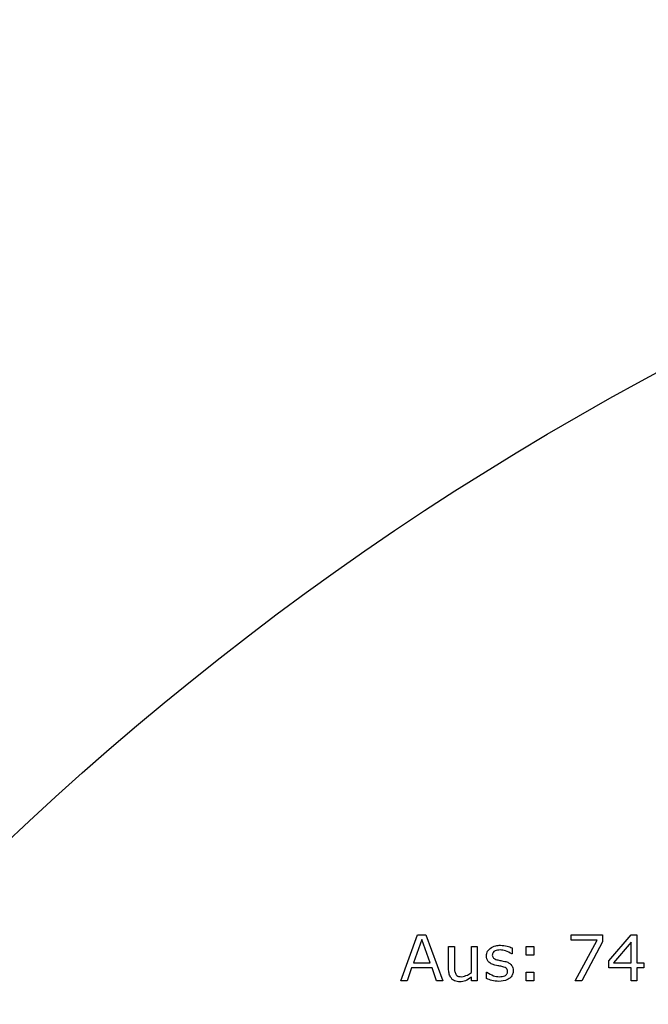
# Model space of a CAD drawing. Units: millimetres. Extents: x 20 to 1168, y 20 to 820.
# Drawn here: x 126 to 147, y 700 to 732 of the extents above; entities that cross this region are included whole.
import ezdxf

# ---------------------------------------------------------------- set-up
doc = ezdxf.new("R2010")
doc.units = ezdxf.units.MM
doc.header["$LTSCALE"] = 4

msp = doc.modelspace()

# ---------------------------------------------------------------- linework, layer by layer
at = {"color": 7, "linetype": 'Continuous', "lineweight": 25}
for p, q in [((138.521, 700.266), (139.071, 701.766)), ((139.205, 701.609), (138.933, 700.855)), ((139.071, 701.766), (139.339, 701.766)), ((139.476, 700.855), (139.205, 701.609)), ((139.339, 701.766), (139.889, 700.266)), ((144.066, 701.596), (144.066, 701.766)), ((144.066, 701.766), (145.091, 701.766)), ((144.922, 701.596), (144.066, 701.596)), ((144.199, 700.266), (144.922, 701.596)), ((145.091, 701.539), (144.415, 700.266)), ((145.091, 701.766), (145.091, 701.539)), ((145.3, 700.917), (146.029, 701.766)), ((146.021, 701.524), (145.447, 700.855)), ((146.021, 700.855), (146.021, 701.524)), ((146.029, 701.766), (146.211, 701.766)), ((146.211, 701.766), (146.211, 700.855)), ((140.078, 700.655), (140.078, 701.387)), ((140.078, 701.387), (140.268, 701.387)), ((140.268, 701.387), (140.268, 700.739)), ((140.819, 700.537), (140.819, 701.387)), ((140.819, 701.387), (141.009, 701.387)), ((141.009, 701.387), (141.009, 700.266)), ((142.148, 701.341), (142.148, 701.14)), ((142.604, 701.387), (142.851, 701.387)), ((142.604, 701.102), (142.604, 701.387)), ((142.851, 701.387), (142.851, 701.102)), ((142.148, 701.14), (142.138, 701.14)), ((142.851, 701.102), (142.604, 701.102)), ((145.3, 700.684), (145.3, 700.917)), ((138.872, 700.684), (138.724, 700.266)), ((139.538, 700.684), (138.872, 700.684)), ((138.933, 700.855), (139.476, 700.855)), ((139.686, 700.266), (139.538, 700.684)), ((146.021, 700.684), (145.3, 700.684)), ((145.447, 700.855), (146.021, 700.855)), ((146.021, 700.266), (146.021, 700.684)), ((146.211, 700.855), (146.439, 700.855)), ((146.439, 700.684), (146.211, 700.684)), ((146.211, 700.684), (146.211, 700.266)), ((146.439, 700.855), (146.439, 700.684)), ((138.724, 700.266), (138.521, 700.266)), ((139.889, 700.266), (139.686, 700.266)), ((140.819, 700.266), (140.819, 700.385)), ((141.009, 700.266), (140.819, 700.266)), ((141.313, 700.341), (141.313, 700.551)), ((141.313, 700.551), (141.323, 700.551)), ((142.604, 700.266), (142.604, 700.551)), ((142.604, 700.551), (142.851, 700.551)), ((142.851, 700.266), (142.604, 700.266)), ((142.851, 700.551), (142.851, 700.266)), ((144.415, 700.266), (144.199, 700.266)), ((146.211, 700.266), (146.021, 700.266))]:
    msp.add_line(p, q, dxfattribs=at)
msp.add_circle((192.835, 634.092), 97.5, dxfattribs=at)
for points, knots in [([(141.313, 701.082), (141.319, 701.134), (141.332, 701.228), (141.399, 701.294), (141.429, 701.322)], [0, 0, 0, 0, 0.558762, 1, 1, 1, 1]), ([(141.429, 701.322), (141.488, 701.357), (141.594, 701.418), (141.716, 701.423), (141.77, 701.425)], [0, 0, 0, 0, 0.558492, 1, 1, 1, 1]), ([(141.753, 701.273), (141.696, 701.268), (141.612, 701.261), (141.529, 701.201), (141.505, 701.149), (141.503, 701.121), (141.502, 701.107)], [0, 0, 0, 0, 0.499598, 0.74885, 0.87433, 1, 1, 1, 1]), ([(142.138, 701.14), (142.071, 701.181), (141.952, 701.253), (141.814, 701.267), (141.753, 701.273)], [0, 0, 0, 0, 0.559889, 1, 1, 1, 1]), ([(141.77, 701.425), (141.843, 701.42), (141.974, 701.411), (142.095, 701.362), (142.148, 701.341)], [0, 0, 0, 0, 0.559945, 1, 1, 1, 1]), ([(141.586, 700.78), (141.546, 700.792), (141.466, 700.816), (141.371, 700.887), (141.32, 700.984), (141.315, 701.049), (141.313, 701.082)], [0, 0, 0, 0, 0.280761, 0.559897, 0.779779, 1, 1, 1, 1]), ([(141.502, 701.107), (141.504, 701.084), (141.507, 701.044), (141.534, 701.015), (141.546, 701.002)], [0, 0, 0, 0, 0.560281, 1, 1, 1, 1]), ([(141.546, 701.002), (141.57, 700.988), (141.613, 700.962), (141.662, 700.95), (141.683, 700.945)], [0, 0, 0, 0, 0.559083, 1, 1, 1, 1]), ([(141.683, 700.945), (141.726, 700.936), (141.801, 700.921), (141.877, 700.906), (141.91, 700.899)], [0, 0, 0, 0, 0.560013, 1, 1, 1, 1]), ([(141.91, 700.899), (141.952, 700.888), (142.028, 700.867), (142.088, 700.817), (142.114, 700.795)], [0, 0, 0, 0, 0.560251, 1, 1, 1, 1]), ([(140.448, 700.228), (140.387, 700.234), (140.266, 700.245), (140.136, 700.367), (140.085, 700.514), (140.08, 700.608), (140.078, 700.655)], [0, 0, 0, 0, 0.279837, 0.558037, 0.77867, 1, 1, 1, 1]), ([(140.268, 700.739), (140.267, 700.69), (140.266, 700.602), (140.296, 700.521), (140.31, 700.485)], [0, 0, 0, 0, 0.56153, 1, 1, 1, 1]), ([(141.81, 700.733), (141.768, 700.741), (141.693, 700.756), (141.618, 700.773), (141.586, 700.78)], [0, 0, 0, 0, 0.56001, 1, 1, 1, 1]), ([(142.186, 700.598), (142.182, 700.557), (142.174, 700.475), (142.099, 700.372), (141.952, 700.266), (141.812, 700.255), (141.714, 700.247)], [0, 0, 0, 0, 0.186872, 0.373682, 0.560925, 1, 1, 1, 1]), ([(141.731, 700.399), (141.792, 700.403), (141.868, 700.407), (141.946, 700.453), (141.976, 700.487), (141.994, 700.529), (141.995, 700.559), (141.996, 700.574)], [0, 0, 0, 0, 0.498923, 0.624359, 0.749487, 0.874585, 1, 1, 1, 1]), ([(141.958, 700.675), (141.932, 700.69), (141.885, 700.716), (141.833, 700.728), (141.81, 700.733)], [0, 0, 0, 0, 0.558841, 1, 1, 1, 1]), ([(141.996, 700.574), (141.995, 700.595), (141.993, 700.633), (141.968, 700.662), (141.958, 700.675)], [0, 0, 0, 0, 0.560503, 1, 1, 1, 1]), ([(142.114, 700.795), (142.138, 700.762), (142.181, 700.703), (142.184, 700.63), (142.186, 700.598)], [0, 0, 0, 0, 0.558339, 1, 1, 1, 1]), ([(140.31, 700.485), (140.322, 700.468), (140.346, 700.434), (140.416, 700.401), (140.469, 700.4), (140.502, 700.399)], [0, 0, 0, 0, 0.27985, 0.559257, 1, 1, 1, 1]), ([(140.819, 700.385), (140.757, 700.337), (140.646, 700.251), (140.508, 700.235), (140.448, 700.228)], [0, 0, 0, 0, 0.560843, 1, 1, 1, 1]), ([(140.502, 700.399), (140.567, 700.412), (140.683, 700.435), (140.777, 700.506), (140.819, 700.537)], [0, 0, 0, 0, 0.558245, 1, 1, 1, 1]), ([(141.714, 700.247), (141.636, 700.253), (141.497, 700.262), (141.369, 700.317), (141.313, 700.341)], [0, 0, 0, 0, 0.559567, 1, 1, 1, 1]), ([(141.323, 700.551), (141.393, 700.505), (141.518, 700.423), (141.666, 700.406), (141.731, 700.399)], [0, 0, 0, 0, 0.559967, 1, 1, 1, 1])]:
    msp.add_open_spline(points, degree=3, knots=knots, dxfattribs=at)

doc.saveas('drawing.dxf')
